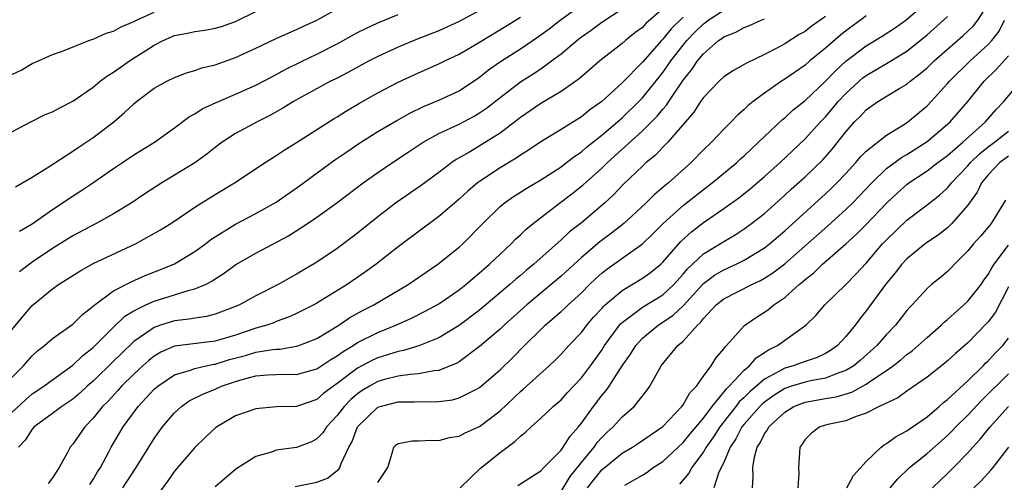
# Model space of a CAD drawing. Units: inches. Extents: x 2511000 to 2514000, y 1524000 to 1527000.
# Drawn here: x 2511146 to 2511243, y 1524318 to 1524363 of the extents above; entities that cross this region are included whole.
import ezdxf

# ---------------------------------------------------------------- set-up
doc = ezdxf.new("R2010")
doc.units = ezdxf.units.IN
doc.header["$MEASUREMENT"] = 0
doc.layers.add('LD25111524_2ft', color=123, linetype='Continuous')

msp = doc.modelspace()

# ---------------------------------------------------------------- linework, layer by layer
at = {"layer": 'LD25111524_2ft'}
for points, elevation in [([(2511145, 1524327.845), (2511146.155, 1524329), (2511146.539, 1524329.462), (2511147, 1524329.973), (2511147.531, 1524330.469), (2511148.224, 1524331), (2511149, 1524331.688), (2511151, 1524333.111), (2511151.941, 1524334.059), (2511153, 1524334.86), (2511153.065, 1524334.935), (2511155, 1524336.371), (2511156.723, 1524337.278), (2511158.124, 1524337.876), (2511159.568, 1524338.432), (2511161, 1524339.029), (2511163, 1524340.234), (2511164.038, 1524341), (2511164.575, 1524341.425), (2511165, 1524341.703), (2511167, 1524342.939), (2511169, 1524343.976), (2511171, 1524345.103), (2511173.297, 1524346.703), (2511176.746, 1524349.254), (2511177.931, 1524350.069), (2511179.13, 1524350.87), (2511181, 1524352.038), (2511182.864, 1524353.136), (2511184.14, 1524353.86), (2511185.49, 1524354.51), (2511187, 1524355.128), (2511189, 1524356.069), (2511191, 1524357.404), (2511191.885, 1524358.115), (2511193.056, 1524358.945), (2511195, 1524360.19), (2511196.682, 1524361.318), (2511197.833, 1524362.167), (2511198.905, 1524363), (2511201, 1524364.506)], 6828), ([(2511145, 1524324.401), (2511146.331, 1524325.669), (2511147, 1524326.234), (2511148.147, 1524327), (2511149, 1524327.64), (2511151, 1524329.068), (2511151.988, 1524330.012), (2511153, 1524330.792), (2511155, 1524332.81), (2511156.117, 1524333.883), (2511157, 1524334.419), (2511158.185, 1524335), (2511159, 1524335.362), (2511161, 1524335.971), (2511162.433, 1524336.432), (2511163, 1524336.564), (2511164.028, 1524337), (2511164.676, 1524337.324), (2511165, 1524337.557), (2511165.891, 1524338.109), (2511167.038, 1524338.963), (2511169, 1524340.091), (2511172.199, 1524341.801), (2511174.074, 1524343), (2511175, 1524343.62), (2511176.954, 1524345.046), (2511179.542, 1524347), (2511181, 1524348.034), (2511182.425, 1524349), (2511183.984, 1524350.016), (2511185.447, 1524351), (2511187, 1524351.86), (2511189, 1524352.785), (2511190.453, 1524353.547), (2511191, 1524353.875), (2511191.665, 1524354.335), (2511193, 1524355.41), (2511195, 1524356.95), (2511196.263, 1524357.737), (2511197, 1524358.231), (2511198.071, 1524359), (2511199, 1524359.707), (2511200.54, 1524361), (2511201, 1524361.358), (2511201.969, 1524362.031), (2511203, 1524362.808), (2511205, 1524364.126)], 6830), ([(2511145.376, 1524346.623), (2511147, 1524347.571), (2511148.471, 1524348.471), (2511151, 1524350.106), (2511151.523, 1524350.477), (2511152.317, 1524351), (2511153, 1524351.472), (2511155.016, 1524353), (2511156.083, 1524353.917), (2511157, 1524354.783), (2511157.261, 1524355), (2511159, 1524356.314), (2511160.239, 1524357), (2511161, 1524357.381), (2511162.165, 1524357.835), (2511163, 1524358.062), (2511163.686, 1524358.314), (2511165, 1524358.621), (2511167, 1524359.321), (2511169, 1524360.236), (2511171, 1524361.194), (2511172.239, 1524361.761), (2511173, 1524362.082), (2511173.615, 1524362.384), (2511175, 1524363.001), (2511177, 1524364.109)], 6820), ([(2511209, 1524364.124), (2511207.337, 1524362.663), (2511207, 1524362.298), (2511206.251, 1524361.749), (2511205.337, 1524361), (2511205, 1524360.699), (2511202.827, 1524359), (2511200.772, 1524357.228), (2511199, 1524355.978), (2511197, 1524354.814), (2511195, 1524353.441), (2511194.449, 1524353), (2511193, 1524351.9), (2511191.225, 1524350.775), (2511190.093, 1524350.093), (2511188.701, 1524349.299), (2511188.272, 1524349), (2511187, 1524348.032), (2511185.253, 1524346.747), (2511182.736, 1524345), (2511181, 1524343.671), (2511179, 1524342.068), (2511177, 1524340.55), (2511175, 1524339.201), (2511173, 1524338.02), (2511171.179, 1524337), (2511169, 1524335.892), (2511167.373, 1524335), (2511167, 1524334.839), (2511165, 1524334.089), (2511164.141, 1524333.859), (2511163, 1524333.695), (2511162.422, 1524333.577), (2511161, 1524333.423), (2511159.62, 1524333), (2511159, 1524332.789), (2511158.242, 1524332.242), (2511157, 1524331.394), (2511155.776, 1524330.224), (2511155, 1524329.445), (2511153, 1524327.498), (2511152.424, 1524327), (2511151.686, 1524326.313), (2511151, 1524325.733), (2511149.909, 1524325), (2511149, 1524324.308), (2511147.195, 1524323), (2511147, 1524322.776), (2511146.318, 1524321.682), (2511145.661, 1524321)], 6832), ([(2511172.86, 1524317.14), (2511175, 1524317.546), (2511176.039, 1524317.961), (2511177.165, 1524318.834), (2511177.261, 1524319), (2511177.379, 1524319.38), (2511178.151, 1524321), (2511178.454, 1524321.546), (2511178.996, 1524323), (2511181, 1524324.93), (2511181.205, 1524325), (2511183, 1524325.45), (2511184.549, 1524325.451), (2511185, 1524325.481), (2511186.536, 1524325.464), (2511187, 1524325.5), (2511188.337, 1524325.663), (2511189, 1524325.841), (2511190.739, 1524326.74), (2511191, 1524326.859), (2511193, 1524328.606), (2511194.219, 1524329.781), (2511195.419, 1524331), (2511197, 1524332.578), (2511197.442, 1524333), (2511199, 1524334.335), (2511199.347, 1524334.653), (2511199.696, 1524335), (2511201, 1524336.196), (2511201.809, 1524337), (2511202.419, 1524337.581), (2511203, 1524338.105), (2511203.494, 1524338.506), (2511207, 1524341.003), (2511208.019, 1524341.981), (2511209.031, 1524343), (2511211, 1524344.76), (2511213, 1524346.35), (2511213.858, 1524347), (2511216.27, 1524349), (2511216.643, 1524349.357), (2511217, 1524349.668), (2511217.68, 1524350.32), (2511218.432, 1524351), (2511219, 1524351.56), (2511220.769, 1524353.231), (2511221, 1524353.411), (2511221.826, 1524354.174), (2511223, 1524355.109), (2511225, 1524356.993), (2511225.978, 1524358.022), (2511227, 1524358.975), (2511229, 1524360.493), (2511230.575, 1524361.424), (2511231.792, 1524362.208), (2511232.91, 1524363), (2511235, 1524364.813)], 6844), ([(2511189.081, 1524317), (2511191.072, 1524318.928), (2511193, 1524320.478), (2511194.457, 1524321.543), (2511195, 1524322.098), (2511195.518, 1524322.482), (2511196.05, 1524323), (2511197, 1524323.841), (2511198.239, 1524325), (2511199, 1524325.647), (2511199.634, 1524326.366), (2511201, 1524327.827), (2511201.897, 1524329), (2511203, 1524330.544), (2511203.288, 1524331), (2511204.739, 1524333), (2511204.857, 1524333.143), (2511205, 1524333.272), (2511206.045, 1524334.045), (2511207, 1524334.785), (2511209, 1524335.996), (2511210.088, 1524337), (2511211, 1524338.01), (2511211.447, 1524338.553), (2511213, 1524340.006), (2511215, 1524341.23), (2511216.111, 1524341.889), (2511217, 1524342.472), (2511217.727, 1524343), (2511219, 1524344.002), (2511221, 1524345.78), (2511221.63, 1524346.37), (2511223, 1524347.607), (2511224.727, 1524349.273), (2511225.67, 1524350.33), (2511227, 1524352.03), (2511227.871, 1524353), (2511228.441, 1524353.559), (2511229, 1524354.174), (2511230.159, 1524355), (2511232.322, 1524356.322), (2511233, 1524356.717), (2511233.335, 1524357), (2511234.287, 1524357.713), (2511235, 1524358.328), (2511235.691, 1524359), (2511237, 1524360.16), (2511238.522, 1524361.478), (2511239.541, 1524362.459), (2511239.976, 1524363), (2511241, 1524364.587)], 6848), ([(2511145, 1524352.009), (2511146.947, 1524353.053), (2511148.288, 1524353.713), (2511149, 1524353.978), (2511149.639, 1524354.362), (2511151, 1524355.026), (2511153, 1524356.428), (2511153.693, 1524357), (2511154.436, 1524357.565), (2511155, 1524357.889), (2511155.644, 1524358.356), (2511156.584, 1524359), (2511159, 1524360.549), (2511159.876, 1524361), (2511161, 1524361.484), (2511162.275, 1524361.725), (2511163, 1524361.888), (2511163.973, 1524362.027), (2511165, 1524362.21), (2511165.604, 1524362.396), (2511167, 1524362.866), (2511169, 1524363.848)], 6818), ([(2511145, 1524357.665), (2511145.915, 1524358.086), (2511147, 1524358.736), (2511147.628, 1524359), (2511149, 1524359.619), (2511149.972, 1524359.972), (2511152.556, 1524361), (2511152.882, 1524361.118), (2511153, 1524361.146), (2511154.276, 1524361.724), (2511155, 1524361.928), (2511155.675, 1524362.325), (2511157, 1524362.864), (2511157.25, 1524363), (2511159, 1524363.786)], 6816), ([(2511145, 1524332.551), (2511146.102, 1524333.898), (2511147, 1524334.942), (2511149, 1524336.565), (2511149.605, 1524337), (2511151.674, 1524338.326), (2511153, 1524339.06), (2511157.168, 1524341), (2511159.623, 1524342.377), (2511160.62, 1524343), (2511163, 1524344.612), (2511163.604, 1524345), (2511165, 1524345.864), (2511166.902, 1524347), (2511169.908, 1524349), (2511171, 1524349.683), (2511171.777, 1524350.223), (2511173, 1524350.979), (2511176.681, 1524353.319), (2511177, 1524353.504), (2511177.917, 1524354.083), (2511179.173, 1524354.827), (2511181, 1524355.852), (2511183, 1524356.906), (2511185, 1524357.839), (2511187, 1524358.705), (2511187.586, 1524359), (2511189, 1524359.658), (2511191, 1524360.844), (2511193.58, 1524362.42), (2511195, 1524363.315)], 6826), ([(2511145.745, 1524342.255), (2511147, 1524342.986), (2511149, 1524344.386), (2511149.951, 1524345), (2511150.566, 1524345.434), (2511151.791, 1524346.209), (2511152.968, 1524347), (2511155, 1524348.414), (2511155.879, 1524349), (2511157, 1524349.746), (2511159.038, 1524351), (2511161, 1524352.416), (2511162.476, 1524353.524), (2511163, 1524353.8), (2511163.717, 1524354.283), (2511165.078, 1524354.922), (2511167, 1524355.721), (2511169, 1524356.609), (2511170.558, 1524357.442), (2511171, 1524357.659), (2511171.86, 1524358.14), (2511173.611, 1524359), (2511175, 1524359.658), (2511177, 1524360.685), (2511179, 1524361.791), (2511179.803, 1524362.197), (2511181, 1524362.756), (2511183, 1524363.551)], 6822), ([(2511191, 1524363.948), (2511189, 1524362.866), (2511187, 1524361.958), (2511184.866, 1524361.134), (2511183, 1524360.361), (2511181, 1524359.441), (2511180.131, 1524359), (2511178.102, 1524357.897), (2511176.788, 1524357.212), (2511176.349, 1524357), (2511173, 1524355.17), (2511172.702, 1524355), (2511171.656, 1524354.344), (2511170.368, 1524353.633), (2511169.116, 1524353), (2511167, 1524351.843), (2511165.697, 1524351), (2511165, 1524350.49), (2511164.168, 1524349.831), (2511163, 1524348.987), (2511159.743, 1524347), (2511158.083, 1524345.917), (2511156.724, 1524345), (2511155, 1524343.943), (2511153.309, 1524343), (2511151, 1524341.78), (2511149, 1524340.553), (2511147, 1524339.198), (2511146.731, 1524339), (2511145.765, 1524338.235)], 6824), ([(2511211, 1524363.311), (2511209.844, 1524362.156), (2511209, 1524361.13), (2511208.867, 1524361), (2511207, 1524358.888), (2511205, 1524356.838), (2511203, 1524355), (2511201.828, 1524354.172), (2511201, 1524353.486), (2511199, 1524352.243), (2511197, 1524351.027), (2511195.796, 1524350.204), (2511195, 1524349.719), (2511194.582, 1524349.418), (2511193, 1524348.483), (2511191, 1524347.151), (2511190.799, 1524347), (2511189.829, 1524346.171), (2511189, 1524345.402), (2511187, 1524343.689), (2511183, 1524340.704), (2511180.831, 1524339), (2511179.767, 1524338.233), (2511177.968, 1524337), (2511175, 1524335.167), (2511174.699, 1524335), (2511173, 1524334.138), (2511172.218, 1524333.782), (2511171, 1524333.348), (2511170.757, 1524333.242), (2511170.083, 1524333), (2511169, 1524332.695), (2511167, 1524332.035), (2511165, 1524331.439), (2511161, 1524330.923), (2511159.655, 1524330.345), (2511159, 1524329.961), (2511158.463, 1524329.537), (2511157.865, 1524329), (2511157, 1524328.197), (2511155.798, 1524327), (2511155.428, 1524326.572), (2511154.462, 1524325.538), (2511153.928, 1524325), (2511153, 1524323.845), (2511152.166, 1524323), (2511151, 1524321.299), (2511150.75, 1524321), (2511150.489, 1524320.489), (2511149.67, 1524319), (2511149, 1524317.983), (2511148.581, 1524317.419)], 6834), ([(2511152.673, 1524317.327), (2511153, 1524317.813), (2511153.436, 1524318.565), (2511153.715, 1524319), (2511154.549, 1524320.549), (2511154.777, 1524321), (2511155.949, 1524323), (2511157.416, 1524325), (2511159, 1524326.699), (2511159.157, 1524326.843), (2511159.343, 1524327), (2511161, 1524328.117), (2511162.578, 1524328.578), (2511163, 1524328.742), (2511164.123, 1524329), (2511164.849, 1524329.151), (2511165, 1524329.169), (2511166.391, 1524329.61), (2511167.965, 1524330.035), (2511169, 1524330.339), (2511170.615, 1524330.615), (2511171, 1524330.65), (2511171.344, 1524330.656), (2511173, 1524330.924), (2511173.229, 1524331), (2511175, 1524331.697), (2511177.145, 1524333), (2511178.25, 1524333.749), (2511179.538, 1524334.462), (2511180.581, 1524335), (2511183.954, 1524337), (2511186.894, 1524339), (2511189, 1524340.689), (2511189.338, 1524341), (2511191.304, 1524343), (2511193, 1524344.668), (2511193.402, 1524345), (2511194.342, 1524345.658), (2511195, 1524346.071), (2511195.557, 1524346.443), (2511197, 1524347.297), (2511199, 1524348.591), (2511199.544, 1524349), (2511200.357, 1524349.643), (2511201, 1524350.058), (2511201.501, 1524350.499), (2511203, 1524351.685), (2511205, 1524353.407), (2511206.65, 1524355), (2511207, 1524355.363), (2511209, 1524357.855), (2511209.485, 1524358.515), (2511209.799, 1524359), (2511211, 1524360.552), (2511211.372, 1524361), (2511212.172, 1524361.828), (2511213, 1524362.649), (2511213.21, 1524362.79), (2511213.474, 1524363), (2511215, 1524363.987)], 6836), ([(2511155.921, 1524317), (2511157.211, 1524319), (2511159, 1524321.864), (2511159.818, 1524323), (2511161, 1524324.386), (2511161.667, 1524325), (2511162.451, 1524325.549), (2511163.774, 1524326.226), (2511165, 1524326.72), (2511165.631, 1524327), (2511167, 1524327.463), (2511167.664, 1524327.664), (2511169, 1524328.013), (2511170.123, 1524328.123), (2511171, 1524328.165), (2511172.186, 1524328.186), (2511173, 1524328.163), (2511175, 1524328.705), (2511176.381, 1524329.619), (2511177, 1524329.975), (2511177.581, 1524330.419), (2511178.559, 1524331), (2511179, 1524331.286), (2511181, 1524332.297), (2511182.764, 1524333), (2511184.309, 1524333.691), (2511185.636, 1524334.365), (2511187, 1524335.113), (2511189, 1524336.482), (2511189.655, 1524337), (2511190.368, 1524337.632), (2511191, 1524338.14), (2511191.447, 1524338.553), (2511191.98, 1524339), (2511193, 1524339.989), (2511194.088, 1524341), (2511194.533, 1524341.467), (2511195, 1524341.875), (2511195.568, 1524342.432), (2511196.274, 1524343), (2511198.839, 1524345), (2511200.076, 1524345.924), (2511201.192, 1524346.808), (2511203, 1524348.436), (2511203.57, 1524349), (2511207, 1524352.107), (2511208.447, 1524353.553), (2511209, 1524354.245), (2511209.36, 1524354.64), (2511209.586, 1524355), (2511211, 1524357.097), (2511211.857, 1524358.143), (2511212.419, 1524359), (2511213, 1524359.709), (2511214.499, 1524361), (2511214.799, 1524361.201), (2511215, 1524361.361), (2511216.179, 1524361.821), (2511217, 1524362.285), (2511217.526, 1524362.474), (2511218.677, 1524363), (2511219, 1524363.131)], 6838), ([(2511225, 1524363.368), (2511223.611, 1524362.389), (2511223, 1524361.908), (2511222.418, 1524361.582), (2511221, 1524360.684), (2511220.299, 1524360.299), (2511219, 1524359.623), (2511217.221, 1524358.779), (2511217, 1524358.632), (2511215.944, 1524358.056), (2511215, 1524357.417), (2511214.56, 1524357), (2511213, 1524355.404), (2511212.719, 1524355), (2511212.05, 1524353.95), (2511209.495, 1524351), (2511209, 1524350.503), (2511208.273, 1524349.727), (2511207.378, 1524349), (2511207, 1524348.655), (2511205.141, 1524346.859), (2511204.169, 1524345.831), (2511203.278, 1524345), (2511201, 1524343.078), (2511199.83, 1524342.17), (2511199, 1524341.386), (2511196.327, 1524339), (2511195.593, 1524338.407), (2511195, 1524337.887), (2511194.512, 1524337.489), (2511193.976, 1524337), (2511191, 1524334.476), (2511189, 1524332.975), (2511187, 1524331.768), (2511185.034, 1524330.967), (2511183.495, 1524330.505), (2511183, 1524330.428), (2511181.931, 1524330.069), (2511181, 1524329.804), (2511180.451, 1524329.549), (2511179, 1524328.77), (2511177, 1524327.257), (2511176.618, 1524327), (2511175.689, 1524326.311), (2511175, 1524325.704), (2511173, 1524325.008), (2511171, 1524324.954), (2511169, 1524324.788), (2511167, 1524324.071), (2511165.071, 1524322.929), (2511164.031, 1524321.969), (2511163, 1524320.967), (2511161, 1524318.625), (2511160.326, 1524317.674), (2511159, 1524315.857)], 6840), ([(2511229, 1524363.421), (2511228.451, 1524363), (2511227, 1524361.942), (2511226.468, 1524361.531), (2511225, 1524360.244), (2511223.468, 1524359), (2511223, 1524358.591), (2511221, 1524357.207), (2511220.668, 1524357), (2511219, 1524355.827), (2511217.884, 1524355), (2511217.395, 1524354.605), (2511217, 1524354.203), (2511216.343, 1524353.657), (2511215.718, 1524353), (2511215, 1524352.286), (2511213.802, 1524351), (2511213, 1524350.239), (2511211.787, 1524349), (2511209.557, 1524347), (2511209.244, 1524346.756), (2511209, 1524346.531), (2511208.163, 1524345.837), (2511207.334, 1524345), (2511205.164, 1524343), (2511203.953, 1524342.047), (2511202.803, 1524341.197), (2511201, 1524339.671), (2511199, 1524337.829), (2511198.034, 1524337), (2511195.626, 1524335), (2511193.4, 1524333), (2511193, 1524332.613), (2511191, 1524330.889), (2511189, 1524329.408), (2511188.747, 1524329.253), (2511187, 1524328.558), (2511186.52, 1524328.52), (2511185, 1524328.215), (2511184.162, 1524328.162), (2511183, 1524327.984), (2511181.643, 1524327.643), (2511181, 1524327.463), (2511180.162, 1524327), (2511179.44, 1524326.56), (2511179, 1524326.256), (2511178.319, 1524325.681), (2511177.661, 1524325), (2511177, 1524324.111), (2511175.954, 1524323), (2511175.584, 1524322.416), (2511175, 1524321.816), (2511174.465, 1524321.535), (2511173, 1524320.974), (2511171, 1524320.7), (2511170.516, 1524320.516), (2511169, 1524320.096), (2511167.114, 1524318.886), (2511167, 1524318.79), (2511165, 1524317.084)], 6842), ([(2511181, 1524317.525), (2511181.955, 1524319), (2511182.408, 1524320.408), (2511182.573, 1524321), (2511182.784, 1524321.216), (2511183, 1524321.369), (2511184.374, 1524321.626), (2511185, 1524321.634), (2511186.296, 1524321.704), (2511187, 1524321.663), (2511188.035, 1524321.965), (2511189, 1524322.09), (2511189.574, 1524322.427), (2511191, 1524323.032), (2511193, 1524324.585), (2511195, 1524326.483), (2511195.288, 1524326.712), (2511197.831, 1524329), (2511198.433, 1524329.567), (2511199, 1524330.142), (2511199.781, 1524331), (2511201, 1524332.291), (2511201.532, 1524333), (2511202.208, 1524333.792), (2511203, 1524334.636), (2511203.165, 1524334.835), (2511203.347, 1524335), (2511205, 1524336.417), (2511207, 1524337.616), (2511207.812, 1524338.187), (2511208.802, 1524339), (2511209, 1524339.185), (2511210.766, 1524341.234), (2511211.813, 1524342.187), (2511213, 1524343.094), (2511215, 1524344.473), (2511216.472, 1524345.528), (2511217.585, 1524346.415), (2511218.283, 1524347), (2511219, 1524347.617), (2511220.538, 1524349), (2511223, 1524351.322), (2511224.521, 1524353), (2511225, 1524353.496), (2511225.697, 1524354.303), (2511226.264, 1524355), (2511227, 1524355.798), (2511228.306, 1524357), (2511228.679, 1524357.321), (2511229, 1524357.574), (2511231.169, 1524358.831), (2511233, 1524359.951), (2511235, 1524361.568), (2511236.612, 1524363), (2511237, 1524363.362)], 6846), ([(2511194.765, 1524317.234), (2511197, 1524318.678), (2511197.296, 1524319), (2511199, 1524320.721), (2511199.209, 1524321), (2511199.906, 1524322.095), (2511200.721, 1524323), (2511201, 1524323.349), (2511202.186, 1524325), (2511203, 1524326.07), (2511203.434, 1524326.566), (2511203.729, 1524327), (2511205.021, 1524329), (2511205.837, 1524330.163), (2511206.346, 1524331), (2511207, 1524331.715), (2511208.542, 1524333), (2511209, 1524333.286), (2511210.021, 1524333.979), (2511211.056, 1524334.944), (2511213, 1524337.1), (2511214.091, 1524337.909), (2511215, 1524338.449), (2511216.209, 1524339), (2511217, 1524339.398), (2511219, 1524340.622), (2511219.489, 1524341), (2511221, 1524342.271), (2511225, 1524345.924), (2511225.554, 1524346.446), (2511226.129, 1524347), (2511227, 1524347.913), (2511227.996, 1524349), (2511228.45, 1524349.55), (2511229, 1524350.108), (2511231, 1524351.678), (2511232.761, 1524352.761), (2511233.114, 1524353), (2511235, 1524354.587), (2511235.395, 1524355), (2511237, 1524356.763), (2511237.197, 1524357), (2511239.229, 1524359), (2511241, 1524360.615), (2511241.358, 1524361), (2511242.072, 1524361.927), (2511242.614, 1524363)], 6850), ([(2511199, 1524316.634), (2511199.884, 1524318.116), (2511201, 1524319.505), (2511202.243, 1524321), (2511202.549, 1524321.451), (2511203, 1524321.964), (2511203.526, 1524322.474), (2511204.114, 1524323), (2511205, 1524323.984), (2511206.176, 1524325), (2511207.423, 1524326.577), (2511207.725, 1524327), (2511208.65, 1524328.65), (2511208.861, 1524329), (2511210.482, 1524331), (2511211, 1524331.443), (2511212.406, 1524333), (2511212.727, 1524333.273), (2511213, 1524333.656), (2511214.267, 1524335), (2511215, 1524335.601), (2511217.747, 1524337), (2511218.607, 1524337.393), (2511219, 1524337.616), (2511219.842, 1524338.158), (2511221, 1524339.05), (2511225.231, 1524342.769), (2511227, 1524344.371), (2511227.643, 1524345), (2511228.314, 1524345.686), (2511229.545, 1524347), (2511231, 1524348.404), (2511232.489, 1524349.51), (2511233, 1524349.791), (2511235, 1524351.07), (2511237, 1524352.763), (2511237.259, 1524353), (2511238.983, 1524355), (2511240.605, 1524357), (2511241.825, 1524358.175), (2511243, 1524359.488)], 6852), ([(2511201.618, 1524317), (2511202.217, 1524317.783), (2511203, 1524318.762), (2511205, 1524320.421), (2511206.02, 1524321), (2511206.62, 1524321.38), (2511209, 1524323.029), (2511210.873, 1524325), (2511211, 1524325.169), (2511211.662, 1524326.338), (2511212.319, 1524327), (2511213, 1524327.977), (2511213.748, 1524329), (2511214.232, 1524329.768), (2511215, 1524330.679), (2511215.124, 1524330.876), (2511215.27, 1524331), (2511217, 1524332.925), (2511217.088, 1524333), (2511218.213, 1524333.787), (2511219, 1524334.285), (2511219.42, 1524334.58), (2511219.911, 1524335), (2511221, 1524335.739), (2511222.404, 1524337), (2511222.739, 1524337.261), (2511223, 1524337.507), (2511223.844, 1524338.156), (2511224.693, 1524339), (2511227, 1524340.996), (2511228.055, 1524341.945), (2511229, 1524342.904), (2511231, 1524345.005), (2511232.029, 1524345.971), (2511233, 1524346.845), (2511233.203, 1524347), (2511235, 1524348.19), (2511236.041, 1524349), (2511237, 1524349.705), (2511238.493, 1524351), (2511240.732, 1524353), (2511241.791, 1524354.209), (2511242.553, 1524355), (2511244.212, 1524357)], 6854), ([(2511205.277, 1524317.277), (2511207, 1524318.238), (2511207.457, 1524318.543), (2511208.063, 1524319), (2511209, 1524319.589), (2511211, 1524321.459), (2511211.687, 1524322.313), (2511213, 1524323.867), (2511213.847, 1524325), (2511215, 1524326.402), (2511215.256, 1524326.744), (2511215.534, 1524327), (2511217, 1524328.568), (2511217.521, 1524329), (2511218.196, 1524329.804), (2511219, 1524330.301), (2511219.413, 1524330.587), (2511220.297, 1524331), (2511223.059, 1524333), (2511224.038, 1524333.962), (2511224.929, 1524335), (2511227, 1524337.008), (2511227.993, 1524338.007), (2511229, 1524339.096), (2511230.624, 1524341), (2511231, 1524341.4), (2511233, 1524343.316), (2511235, 1524344.829), (2511236.218, 1524345.782), (2511237, 1524346.508), (2511237.235, 1524346.765), (2511237.397, 1524347), (2511239, 1524348.683), (2511239.261, 1524349), (2511240.137, 1524349.863), (2511241, 1524350.551), (2511241.611, 1524351), (2511243, 1524352.087)], 6856), ([(2511243, 1524349.639), (2511242.138, 1524349), (2511241, 1524347.798), (2511240.345, 1524347), (2511239.915, 1524346.085), (2511239, 1524344.796), (2511237.421, 1524343), (2511237, 1524342.593), (2511236.105, 1524341.895), (2511234.812, 1524341), (2511233, 1524339.538), (2511232.503, 1524339), (2511231.85, 1524338.15), (2511230.893, 1524337), (2511229, 1524334.41), (2511228.367, 1524333.633), (2511227.908, 1524333), (2511227, 1524331.885), (2511226.185, 1524331), (2511225.495, 1524330.505), (2511225, 1524330.212), (2511224.182, 1524329.818), (2511223, 1524329.431), (2511221.819, 1524329), (2511221, 1524328.779), (2511220.469, 1524328.468), (2511219, 1524327.7), (2511217.55, 1524326.45), (2511217, 1524325.902), (2511216.53, 1524325.471), (2511216.178, 1524325), (2511214.617, 1524323), (2511213.995, 1524322.005), (2511213.271, 1524321), (2511213, 1524320.534), (2511211.847, 1524319), (2511211.559, 1524318.441), (2511210.649, 1524317.351)], 6858), ([(2511242.689, 1524345.311), (2511241.297, 1524343), (2511241.154, 1524342.846), (2511241, 1524342.637), (2511240.255, 1524341.745), (2511239.559, 1524341), (2511239, 1524340.317), (2511237.682, 1524339), (2511237.355, 1524338.645), (2511237, 1524338.296), (2511236.299, 1524337.701), (2511235.426, 1524337), (2511235, 1524336.624), (2511233.512, 1524335), (2511233.255, 1524334.745), (2511233, 1524334.447), (2511231.871, 1524333), (2511231, 1524332.099), (2511230.056, 1524331), (2511228.441, 1524329.559), (2511227.779, 1524329), (2511227, 1524328.532), (2511226.316, 1524328.316), (2511225, 1524327.791), (2511223.524, 1524327.524), (2511223, 1524327.403), (2511221.661, 1524327), (2511221, 1524326.775), (2511219.912, 1524326.088), (2511219, 1524325.428), (2511218.77, 1524325.23), (2511218.54, 1524325), (2511217, 1524323.276), (2511216.782, 1524323), (2511216.182, 1524321.818), (2511215.619, 1524321), (2511215, 1524319.499), (2511214.526, 1524318.526), (2511214.026, 1524317)], 6860), ([(2511217.811, 1524317), (2511217.896, 1524318.104), (2511217.861, 1524319), (2511218.007, 1524320.007), (2511218.275, 1524321), (2511218.574, 1524321.426), (2511219, 1524322.302), (2511219.301, 1524322.7), (2511219.448, 1524323), (2511221, 1524324.445), (2511221.894, 1524325), (2511223, 1524325.429), (2511225, 1524325.786), (2511226.044, 1524325.956), (2511227.584, 1524326.416), (2511229, 1524327.193), (2511229.645, 1524327.645), (2511231, 1524328.53), (2511231.658, 1524329), (2511232.409, 1524329.591), (2511233, 1524330.109), (2511233.519, 1524330.481), (2511234.131, 1524331), (2511235, 1524331.796), (2511236.385, 1524333), (2511236.688, 1524333.312), (2511237, 1524333.565), (2511238.605, 1524335), (2511239, 1524335.373), (2511240.294, 1524337), (2511240.582, 1524337.418), (2511241, 1524337.973), (2511241.35, 1524338.65), (2511241.573, 1524339), (2511243, 1524340.86)], 6862), ([(2511243, 1524336.784), (2511241.704, 1524334.296), (2511241, 1524333.336), (2511240.844, 1524333.156), (2511239, 1524331.274), (2511237.788, 1524330.212), (2511237, 1524329.479), (2511236.741, 1524329.259), (2511235, 1524327.889), (2511233, 1524326.499), (2511232.132, 1524325.868), (2511230.292, 1524325), (2511229, 1524324.346), (2511228.015, 1524324.015), (2511227, 1524323.603), (2511225.228, 1524323.228), (2511225, 1524323.172), (2511224.45, 1524323), (2511223.635, 1524322.365), (2511223, 1524321.754), (2511222.716, 1524321.284), (2511222.484, 1524321), (2511222.435, 1524320.435), (2511222.354, 1524319), (2511222.389, 1524318.389), (2511222.28, 1524317)], 6864), ([(2511227.107, 1524317), (2511227.771, 1524318.229), (2511229, 1524319.603), (2511230.476, 1524321), (2511230.768, 1524321.232), (2511231, 1524321.351), (2511231.945, 1524322.055), (2511233, 1524322.595), (2511233.23, 1524322.77), (2511235, 1524323.987), (2511236.178, 1524325), (2511236.608, 1524325.392), (2511237, 1524325.683), (2511239, 1524327.532), (2511240.507, 1524329), (2511240.746, 1524329.254), (2511241, 1524329.484), (2511241.725, 1524330.275), (2511242.443, 1524331), (2511243, 1524331.718)], 6866), ([(2511231.373, 1524317), (2511232.11, 1524317.89), (2511233.257, 1524319), (2511235, 1524320.387), (2511237, 1524322.142), (2511237.434, 1524322.566), (2511237.827, 1524323), (2511239, 1524324.16), (2511240.382, 1524325.618), (2511243, 1524328.208)], 6868), ([(2511235.54, 1524317), (2511236.266, 1524317.734), (2511237, 1524318.421), (2511237.584, 1524319), (2511239, 1524320.448), (2511239.48, 1524321), (2511240.214, 1524321.786), (2511241.184, 1524323), (2511243, 1524325)], 6870), ([(2511239.596, 1524317), (2511240.301, 1524317.699), (2511241.267, 1524318.733), (2511241.499, 1524319), (2511243.043, 1524321)], 6872)]:
    msp.add_lwpolyline(points, dxfattribs=dict(at, elevation=elevation))

doc.saveas('drawing.dxf')
